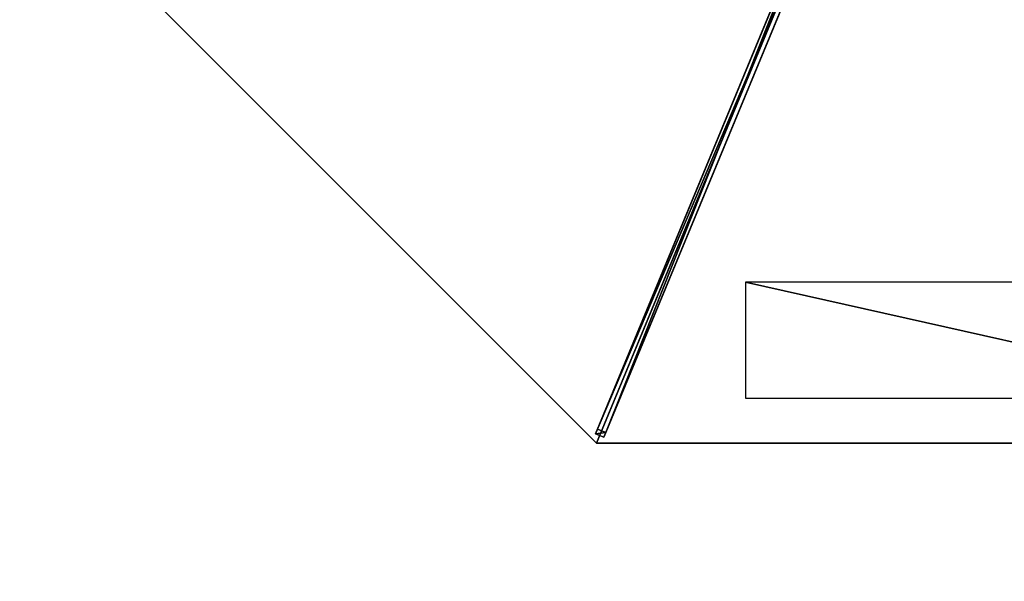
# Model space of a CAD drawing. Units: centimetres. Extents: x -472 to 472, y -472 to 472.
# Drawn here: x -405 to -243, y -184 to -92 of the extents above; entities that cross this region are included whole.
import ezdxf

# ---------------------------------------------------------------- set-up
doc = ezdxf.new("R2010")
doc.units = ezdxf.units.CM
doc.layers.get('0').update_dxf_attribs({"color": 144})

# ---------------------------------------------------------------- blocks, each defined once
blk = doc.blocks.new('Membrane. May Parasols_ www.may-online.com')
for p, q in [((175, 0, 205), (123.74, 123.74, 205)), ((175, 0, 204.99), (123.74, 123.74, 204.99)), ((175, 0, 205), (6, 0, 253.44)), ((175, 0, 205), (123.74, -123.74, 205)), ((175, 0, 205), (175, 0, 204.99)), ((175, 0, 204.99), (6, 0, 253.43)), ((175, 0, 204.99), (123.74, -123.74, 204.99))]:
    blk.add_line(p, q)
mesh = blk.add_polyface()
corners = [(6, 0, 253.44), (123.74, 123.74, 205), (4.24, 4.24, 253.44), (175, 0, 205)]
mesh.append_faces([[corners[k] for k in face] for face in [(0, 1, 2), (1, 0, 3)]], dxfattribs={"vtx0": -1})
mesh = blk.add_polyface()
corners = [(123.74, 123.74, 204.99), (6, 0, 253.43), (4.24, 4.24, 253.43), (175, 0, 204.99)]
mesh.append_faces([[corners[k] for k in face] for face in [(0, 1, 2), (1, 0, 3)]], dxfattribs={"vtx0": -1})
mesh = blk.add_polyface()
corners = [(123.74, 123.74, 204.99), (175, 0, 205), (175, 0, 204.99), (123.74, 123.74, 205)]
mesh.append_faces([[corners[k] for k in face] for face in [(0, 1, 2), (1, 0, 3)]], dxfattribs={"vtx0": -1})
mesh = blk.add_polyface()
corners = [(123.74, -123.74, 205), (6, 0, 253.44), (4.24, -4.24, 253.44), (175, 0, 205)]
mesh.append_faces([[corners[k] for k in face] for face in [(0, 1, 2), (1, 0, 3)]], dxfattribs={"vtx0": -1})
mesh = blk.add_polyface()
corners = [(6, 0, 253.43), (175, 0, 205), (175, 0, 204.99), (6, 0, 253.44)]
mesh.append_faces([[corners[k] for k in face] for face in [(0, 1, 2), (1, 0, 3)]], dxfattribs={"vtx0": -1})
mesh = blk.add_polyface()
corners = [(123.74, -123.74, 204.99), (175, 0, 205), (123.74, -123.74, 205), (175, 0, 204.99)]
mesh.append_faces([[corners[k] for k in face] for face in [(0, 1, 2), (1, 0, 3)]], dxfattribs={"vtx0": -1})
mesh = blk.add_polyface()
corners = [(6, 0, 253.43), (123.74, -123.74, 204.99), (4.24, -4.24, 253.43), (175, 0, 204.99)]
mesh.append_faces([[corners[k] for k in face] for face in [(0, 1, 2), (1, 0, 3)]], dxfattribs={"vtx0": -1})
blk = doc.blocks.new('Streben. May Parasols_ www.may-online.com')
for p, q in [((4.64, 0.75, 253.42), (173.64, 0.75, 204.97)), ((6, 0, 253.44), (127.26, 0, 218.68)), ((71.1, 0.75, 231.24), (172.81, 0.75, 202.09)), ((123.74, -123.74, 205), (175, 0, 205)), ((127.26, 0, 218.68), (175, 0, 205)), ((127.26, 0, 218.68), (155.77, 0, 210.51)), ((155.77, 0, 210.51), (175, 0, 205)), ((172.81, 0.75, 202.09), (172.81, -0.75, 202.09)), ((173.64, 0.75, 204.97), (172.81, 0.75, 202.09)), ((173.64, -0.75, 204.97), (173.64, 0.75, 204.97)), ((4.64, -0.75, 253.42), (173.64, -0.75, 204.97)), ((71.1, -0.75, 231.24), (172.81, -0.75, 202.09)), ((172.81, -0.75, 202.09), (173.64, -0.75, 204.97))]:
    blk.add_line(p, q)
mesh = blk.add_polyface()
corners = [(71.1, 0.75, 231.24), (173.64, 0.75, 204.97), (172.81, 0.75, 202.09), (4.64, 0.75, 253.42), (3.81, 0.75, 250.53)]
mesh.append_faces([[corners[k] for k in face] for face in [(0, 1, 2), (3, 0, 4)]], dxfattribs={"vtx0": -1})
mesh.append_faces([[corners[k] for k in face] for face in [(1, 0, 3)]], dxfattribs={"vtx0": -1, "vtx1": -1})
mesh = blk.add_polyface()
corners = [(173.64, -0.75, 204.97), (4.64, 0.75, 253.42), (4.64, -0.75, 253.42), (173.64, 0.75, 204.97)]
mesh.append_faces([[corners[k] for k in face] for face in [(0, 1, 2), (1, 0, 3)]], dxfattribs={"vtx0": -1})
mesh = blk.add_polyface()
corners = [(172.81, 0.75, 202.09), (71.1, -0.75, 231.24), (71.1, 0.75, 231.24), (172.81, -0.75, 202.09)]
mesh.append_faces([[corners[k] for k in face] for face in [(0, 1, 2), (1, 0, 3)]], dxfattribs={"vtx0": -1})
mesh = blk.add_polyface()
corners = [(172.81, 0.75, 202.09), (173.64, -0.75, 204.97), (172.81, -0.75, 202.09), (173.64, 0.75, 204.97)]
mesh.append_faces([[corners[k] for k in face] for face in [(0, 1, 2), (1, 0, 3)]], dxfattribs={"vtx0": -1})
mesh = blk.add_polyface()
corners = [(173.64, -0.75, 204.97), (71.1, -0.75, 231.24), (172.81, -0.75, 202.09), (4.64, -0.75, 253.42), (3.81, -0.75, 250.53)]
mesh.append_faces([[corners[k] for k in face] for face in [(0, 1, 2), (1, 3, 4)]], dxfattribs={"vtx0": -1})
mesh.append_faces([[corners[k] for k in face] for face in [(1, 0, 3)]], dxfattribs={"vtx0": -1, "vtx2": -1})
blk = doc.blocks.new('Logo. May Parasols_ www.may-online.com')
for p, q in [((126.3, 98.32, 207.49), (108.73, 91.04, 213.4)), ((158.83, 19.79, 207.49), (126.3, 98.32, 207.49)), ((108.73, 91.04, 213.4), (141.25, 12.51, 213.4)), ((141.25, 12.51, 213.4), (158.83, 19.79, 207.49))]:
    blk.add_line(p, q)
at = {"color": 28}
mesh = blk.add_polyface(dxfattribs=at)
corners = [(141.25, 12.51, 213.4), (126.3, 98.32, 207.49), (108.73, 91.04, 213.4), (158.83, 19.79, 207.49)]
mesh.append_faces([[corners[k] for k in face] for face in [(0, 1, 2), (1, 0, 3)]], dxfattribs={"vtx0": -1, "color": 28})
blk = doc.blocks.new('RIALTO_round_RG4_3500')
at = {"color": 7, "rotation": 247.5}
for name in ['Membrane. May Parasols_ www.may-online.com', 'Streben. May Parasols_ www.may-online.com']:
    blk.add_blockref(name, (-243.2, 0), dxfattribs=at)
at = {"rotation": 247.5}
blk.add_blockref('Logo. May Parasols_ www.may-online.com', (-243.2, 0), dxfattribs=at)

msp = doc.modelspace()

# ---------------------------------------------------------------- block references
msp.add_blockref('RIALTO_round_RG4_3500', (0, 0))

doc.saveas('drawing.dxf')
